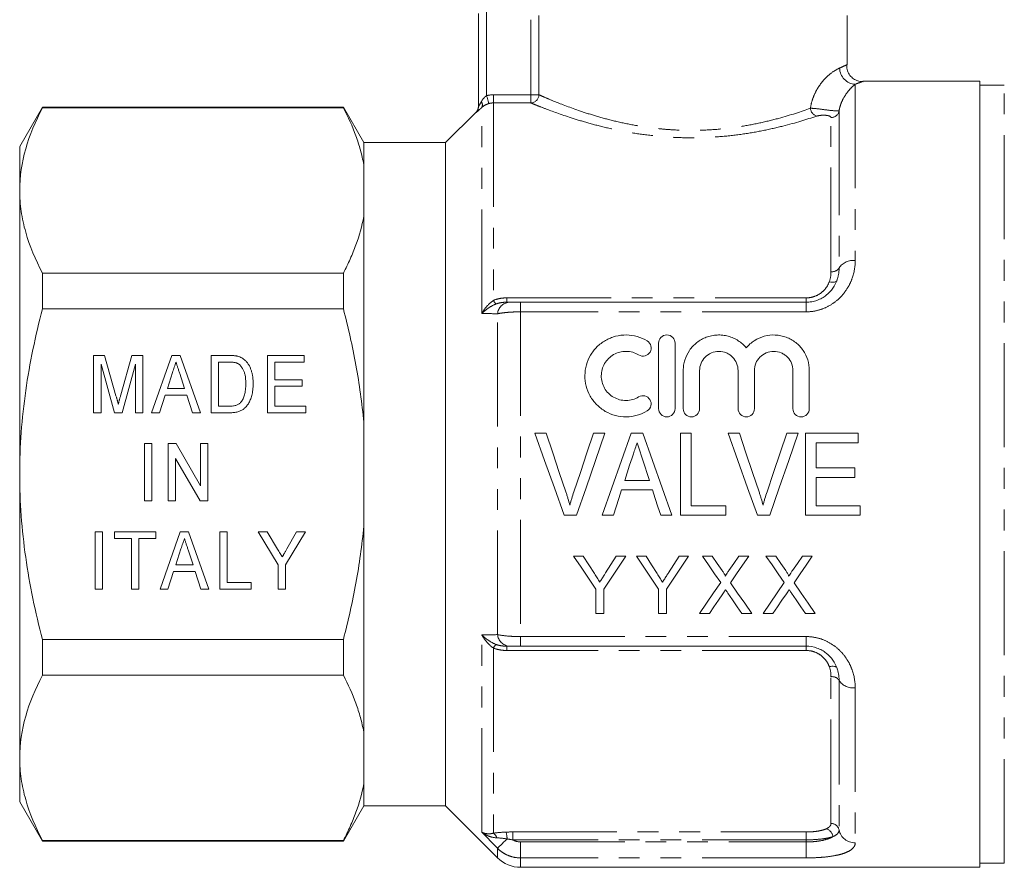
# Model space of a CAD drawing. Units: millimetres. Extents: x 132 to 274, y 87 to 260.
# Drawn here: x 132 to 193, y 179 to 231 of the extents above; entities that cross this region are included whole.
import ezdxf

# ---------------------------------------------------------------- set-up
doc = ezdxf.new("R2010")
doc.units = ezdxf.units.MM
doc.linetypes.add('PHANTOM', pattern=[12.7, 6.35, -1.27, 1.27, -1.27, 1.27, -1.27])

msp = doc.modelspace()

# ---------------------------------------------------------------- linework, layer by layer
at = {"color": 7, "linetype": 'Continuous', "lineweight": 15}
for p, q in [((160.456, 225.824), (160.456, 231.523)), ((182.956, 228.389), (182.956, 231.389)), ((191.056, 227.389), (183.956, 227.389)), ((191.056, 227.389), (191.056, 179.389)), ((192.556, 227.139), (191.056, 227.139)), ((133.841, 225.789), (132.456, 223.389)), ((152.215, 225.789), (133.841, 225.789)), ((133.841, 225.753), (133.841, 225.789)), ((152.215, 225.753), (133.841, 225.753)), ((153.456, 223.639), (152.215, 225.789)), ((152.215, 225.753), (152.215, 225.789)), ((160.309, 225.492), (158.456, 223.639)), ((158.456, 223.639), (153.456, 223.639)), ((153.456, 222.295), (153.456, 223.639)), ((158.456, 203.389), (158.456, 223.639)), ((132.456, 220.709), (132.456, 223.389)), ((153.456, 219.123), (153.456, 222.295)), ((132.456, 203.389), (132.456, 220.709)), ((153.456, 206.561), (153.456, 219.123)), ((133.841, 213.476), (133.841, 215.666)), ((133.841, 215.666), (152.215, 215.666)), ((152.215, 213.476), (152.215, 215.666)), ((152.215, 213.476), (133.841, 213.476)), ((163.034, 213.889), (180.456, 213.889)), ((171.458, 207.389), (171.458, 211.389)), ((172.458, 211.389), (172.458, 207.389)), ((136.97, 210.639), (137.641, 210.639)), ((136.97, 207.139), (136.97, 210.639)), ((137.641, 210.639), (138.334, 208.183)), ((138.625, 208.225), (139.306, 210.639)), ((139.306, 210.639), (139.976, 210.639)), ((139.976, 210.639), (139.976, 207.139)), ((140.509, 207.139), (141.745, 210.639)), ((141.745, 210.639), (142.248, 210.639)), ((142.248, 210.639), (143.483, 207.139)), ((144.149, 210.639), (145.215, 210.639)), ((144.149, 207.139), (144.149, 210.639)), ((147.582, 210.639), (149.826, 210.639)), ((147.582, 207.139), (147.582, 210.639)), ((149.826, 210.639), (149.826, 210.235)), ((138.24, 207.139), (137.419, 210.1)), ((137.419, 210.1), (137.419, 207.139)), ((139.528, 210.1), (138.705, 207.139)), ((139.528, 207.139), (139.528, 210.1)), ((144.598, 210.235), (144.598, 207.543)), ((145.224, 210.235), (144.598, 210.235)), ((148.031, 210.235), (148.031, 209.158)), ((149.826, 210.235), (148.031, 210.235)), ((141.785, 209.591), (141.469, 208.62)), ((142.522, 208.62), (142.226, 209.53)), ((148.031, 209.158), (149.691, 209.158)), ((149.691, 209.158), (149.691, 208.754)), ((172.958, 207.389), (172.958, 209.715)), ((173.958, 209.715), (173.958, 207.389)), ((176.305, 207.389), (176.305, 209.715)), ((177.305, 209.715), (177.305, 207.389)), ((179.653, 207.389), (179.653, 209.715)), ((180.653, 209.715), (180.653, 207.389)), ((141.469, 208.62), (142.522, 208.62)), ((148.031, 208.754), (148.031, 207.543)), ((149.691, 208.754), (148.031, 208.754)), ((141.337, 208.216), (140.986, 207.139)), ((142.654, 208.216), (141.337, 208.216)), ((143.005, 207.139), (142.654, 208.216)), ((144.598, 207.543), (145.233, 207.543)), ((148.031, 207.543), (149.915, 207.543)), ((149.915, 207.543), (149.915, 207.139)), ((137.419, 207.139), (136.97, 207.139)), ((138.705, 207.139), (138.24, 207.139)), ((139.976, 207.139), (139.528, 207.139)), ((140.986, 207.139), (140.509, 207.139)), ((143.483, 207.139), (143.005, 207.139)), ((145.266, 207.139), (144.149, 207.139)), ((149.915, 207.139), (147.582, 207.139)), ((153.456, 200.217), (153.456, 206.561)), ((164.594, 205.889), (163.896, 205.889)), ((168.177, 205.889), (167.479, 205.889)), ((170.5, 205.889), (169.781, 205.889)), ((173.44, 205.889), (172.799, 205.889)), ((172.799, 205.889), (172.799, 200.889)), ((173.44, 201.466), (173.44, 205.889)), ((176.389, 205.889), (175.691, 205.889)), ((179.972, 205.889), (179.274, 205.889)), ((183.633, 205.889), (180.428, 205.889)), ((180.428, 205.889), (180.428, 200.889)), ((183.633, 205.312), (183.633, 205.889)), ((140.066, 205.254), (140.515, 205.254)), ((140.066, 201.754), (140.066, 205.254)), ((140.515, 205.254), (140.515, 201.754)), ((141.524, 205.254), (141.998, 205.254)), ((141.524, 201.754), (141.524, 205.254)), ((141.998, 205.254), (143.499, 202.671)), ((143.499, 205.254), (143.948, 205.254)), ((143.499, 202.671), (143.499, 205.254)), ((143.948, 205.254), (143.948, 201.754)), ((181.069, 203.773), (181.069, 205.312)), ((181.069, 205.312), (183.633, 205.312)), ((143.474, 201.754), (141.973, 204.339)), ((141.973, 204.339), (141.973, 201.754)), ((183.44, 203.773), (181.069, 203.773)), ((183.44, 203.197), (183.44, 203.773)), ((132.456, 186.068), (132.456, 203.389)), ((158.456, 183.139), (158.456, 203.389)), ((181.069, 201.466), (181.069, 203.197)), ((181.069, 203.197), (183.44, 203.197)), ((170.891, 203.004), (169.387, 203.004)), ((169.199, 202.427), (171.08, 202.427)), ((140.515, 201.754), (140.066, 201.754)), ((141.973, 201.754), (141.524, 201.754)), ((143.948, 201.754), (143.474, 201.754)), ((175.556, 201.466), (173.44, 201.466)), ((175.556, 200.889), (175.556, 201.466)), ((183.761, 201.466), (181.069, 201.466)), ((183.761, 200.889), (183.761, 201.466)), ((165.69, 200.889), (166.45, 200.889)), ((168.015, 200.889), (168.697, 200.889)), ((171.581, 200.889), (172.265, 200.889)), ((172.799, 200.889), (175.556, 200.889)), ((177.485, 200.889), (178.245, 200.889)), ((180.428, 200.889), (183.761, 200.889)), ((153.456, 187.654), (153.456, 200.217)), ((137.06, 199.87), (137.508, 199.87)), ((137.06, 196.37), (137.06, 199.87)), ((137.508, 199.87), (137.508, 196.37)), ((138.249, 199.87), (140.762, 199.87)), ((138.249, 199.466), (138.249, 199.87)), ((140.762, 199.87), (140.762, 199.466)), ((141.025, 196.37), (142.261, 199.87)), ((142.261, 199.87), (142.764, 199.87)), ((142.764, 199.87), (143.999, 196.37)), ((144.665, 199.87), (145.114, 199.87)), ((144.665, 196.37), (144.665, 199.87)), ((145.114, 199.87), (145.114, 196.773)), ((147.021, 199.87), (147.561, 199.87)), ((148.233, 197.852), (147.021, 199.87)), ((147.561, 199.87), (148.193, 198.819)), ((149.893, 199.87), (148.681, 197.852)), ((148.77, 198.84), (149.353, 199.87)), ((149.353, 199.87), (149.893, 199.87)), ((139.281, 199.466), (138.249, 199.466)), ((139.281, 196.37), (139.281, 199.466)), ((140.762, 199.466), (139.73, 199.466)), ((139.73, 199.466), (139.73, 196.37)), ((142.301, 198.822), (141.985, 197.85)), ((143.038, 197.85), (142.742, 198.761)), ((166.853, 198.389), (166.269, 198.389)), ((169.455, 198.389), (168.871, 198.389)), ((170.686, 198.389), (170.102, 198.389)), ((172.703, 198.389), (172.051, 197.359)), ((173.287, 198.389), (172.703, 198.389)), ((174.724, 198.389), (174.129, 198.389)), ((176.956, 198.389), (176.353, 198.389)), ((178.601, 198.389), (178.006, 198.389)), ((180.833, 198.389), (180.23, 198.389)), ((141.985, 197.85), (143.038, 197.85)), ((148.233, 196.37), (148.233, 197.852)), ((148.681, 197.852), (148.681, 196.37)), ((141.853, 197.447), (141.502, 196.37)), ((143.17, 197.447), (141.853, 197.447)), ((143.521, 196.37), (143.17, 197.447)), ((145.114, 196.773), (146.595, 196.773)), ((146.595, 196.773), (146.595, 196.37)), ((137.508, 196.37), (137.06, 196.37)), ((139.73, 196.37), (139.281, 196.37)), ((141.502, 196.37), (141.025, 196.37)), ((143.999, 196.37), (143.521, 196.37)), ((146.595, 196.37), (144.665, 196.37)), ((148.681, 196.37), (148.233, 196.37)), ((167.616, 196.372), (167.616, 194.889)), ((168.109, 194.889), (168.109, 196.372)), ((171.448, 196.372), (171.448, 194.889)), ((171.941, 194.889), (171.941, 196.372)), ((167.616, 194.889), (168.109, 194.889)), ((171.448, 194.889), (171.941, 194.889)), ((173.95, 194.889), (174.552, 194.889)), ((176.54, 194.889), (177.136, 194.889)), ((177.827, 194.889), (178.429, 194.889)), ((180.417, 194.889), (181.013, 194.889)), ((133.841, 193.301), (152.215, 193.301)), ((133.841, 191.112), (133.841, 193.301)), ((152.215, 191.112), (152.215, 193.301)), ((180.456, 192.889), (163.034, 192.889)), ((152.215, 191.112), (133.841, 191.112)), ((153.456, 184.482), (153.456, 187.654)), ((132.456, 183.389), (132.456, 186.068)), ((153.456, 183.139), (153.456, 184.482)), ((132.456, 183.389), (133.841, 180.989)), ((152.215, 180.989), (153.456, 183.139)), ((153.456, 183.139), (158.456, 183.139)), ((158.456, 183.139), (161.62, 179.975)), ((133.841, 181.025), (152.215, 181.025)), ((133.841, 180.989), (133.841, 181.025)), ((133.841, 180.989), (152.215, 180.989)), ((152.215, 180.989), (152.215, 181.025)), ((163.034, 179.389), (191.056, 179.389)), ((191.056, 179.639), (192.556, 179.639))]:
    msp.add_line(p, q, dxfattribs=at)
at = {"color": 8, "linetype": 'PHANTOM', "lineweight": 0}
for p, q in [((160.956, 231.811), (160.956, 226.494)), ((164.148, 231.386), (164.148, 226.553)), ((163.658, 226.553), (163.658, 231.137)), ((183.456, 227.191), (183.456, 216.432)), ((192.556, 179.639), (192.556, 227.139)), ((161.37, 226.553), (161.37, 226.055)), ((161.37, 226.553), (163.658, 226.553)), ((161.37, 226.055), (161.37, 213.997)), ((163.658, 226.055), (161.37, 226.055)), ((163.658, 226.553), (164.148, 226.553)), ((163.658, 226.553), (163.658, 226.055)), ((160.309, 225.47), (160.309, 225.492)), ((160.663, 213.198), (160.663, 225.779)), ((182.47, 225.56), (182.47, 215.979)), ((181.977, 215.753), (181.977, 225.161)), ((162.199, 213.889), (162.199, 214.152)), ((162.199, 214.152), (180.456, 214.152)), ((180.456, 213.889), (180.456, 214.152)), ((163.034, 213.889), (163.034, 213.302)), ((180.456, 213.889), (180.456, 213.302)), ((161.62, 193.593), (161.62, 213.185)), ((163.034, 213.302), (163.034, 193.476)), ((180.456, 213.302), (163.034, 213.302)), ((160.663, 181.533), (160.663, 193.58)), ((163.034, 193.476), (180.456, 193.476)), ((163.034, 193.476), (163.034, 192.889)), ((180.456, 193.476), (180.456, 192.889)), ((161.37, 192.78), (161.37, 181.471)), ((162.199, 192.889), (162.199, 192.625)), ((180.456, 192.625), (162.199, 192.625)), ((180.456, 192.889), (180.456, 192.625)), ((181.977, 182.059), (181.977, 191.025)), ((182.47, 190.798), (182.47, 181.669)), ((183.456, 190.345), (183.456, 180.887)), ((162.552, 181.546), (180.456, 181.546)), ((162.552, 181.066), (162.552, 181.546)), ((180.456, 181.066), (180.456, 181.546)), ((180.456, 181.066), (162.552, 181.066)), ((163.034, 179.963), (163.034, 180.939)), ((163.034, 180.939), (180.456, 180.939)), ((180.456, 180.939), (180.456, 181.066)), ((180.456, 179.963), (180.456, 180.939)), ((161.62, 179.975), (161.62, 180.549)), ((163.034, 179.963), (163.034, 179.389)), ((180.456, 179.963), (163.034, 179.963))]:
    msp.add_line(p, q, dxfattribs=at)
at = {"color": 8, "linetype": 'PHANTOM', "lineweight": 0, "flags": 128}
for points in [[(160.956, 226.494), (160.981, 226.405), (161.006, 226.32), (161.029, 226.24), (161.05, 226.169), (161.067, 226.109), (161.08, 226.063), (161.089, 226.031), (161.094, 226.015)], [(182.345, 215.234), (182.324, 215.195), (182.289, 215.163), (182.241, 215.138), (182.182, 215.121), (182.113, 215.113), (182.037, 215.113), (181.957, 215.122), (181.873, 215.139)], [(182.345, 191.544), (182.324, 191.582), (182.289, 191.614), (182.241, 191.639), (182.182, 191.656), (182.113, 191.665), (182.037, 191.665), (181.957, 191.656), (181.873, 191.639)], [(161.62, 180.549), (161.646, 180.574), (161.688, 180.616), (161.745, 180.672), (161.817, 180.741), (161.901, 180.823), (161.995, 180.915), (162.097, 181.014), (162.204, 181.119)]]:
    msp.add_lwpolyline(points, dxfattribs=at)
at = {"color": 7, "linetype": 'Continuous', "lineweight": 15, "flags": 128}
for points in [[(163.896, 205.889), (164.494, 204.224), (165.093, 202.554), (165.69, 200.889)], [(165.794, 202.305), (165.394, 203.501), (164.993, 204.697), (164.594, 205.889)], [(167.479, 205.889), (167.079, 204.697), (166.677, 203.501), (166.276, 202.305)], [(166.45, 200.889), (167.025, 202.554), (167.602, 204.224), (168.177, 205.889)], [(169.781, 205.889), (169.192, 204.224), (168.603, 202.554), (168.015, 200.889)], [(172.265, 200.889), (171.677, 202.554), (171.088, 204.224), (170.5, 205.889)], [(175.691, 205.889), (176.289, 204.224), (176.887, 202.554), (177.485, 200.889)], [(177.589, 202.305), (177.189, 203.501), (176.788, 204.697), (176.389, 205.889)], [(179.274, 205.889), (178.874, 204.697), (178.472, 203.501), (178.071, 202.305)], [(178.245, 200.889), (178.82, 202.554), (179.397, 204.224), (179.972, 205.889)], [(169.387, 203.004), (169.538, 203.467), (169.688, 203.93), (169.839, 204.392)], [(170.468, 204.305), (170.609, 203.872), (170.75, 203.438), (170.891, 203.004)], [(168.697, 200.889), (168.864, 201.401), (169.031, 201.914), (169.199, 202.427)], [(171.08, 202.427), (171.247, 201.914), (171.414, 201.401), (171.581, 200.889)], [(166.269, 198.389), (166.721, 197.712), (167.17, 197.039), (167.616, 196.372)], [(167.532, 197.319), (167.194, 197.852), (166.853, 198.389)], [(168.109, 196.372), (168.554, 197.039), (169.003, 197.712), (169.455, 198.389)], [(168.871, 198.389), (168.544, 197.873), (168.219, 197.359)], [(170.102, 198.389), (170.554, 197.712), (171.002, 197.039), (171.448, 196.372)], [(171.364, 197.319), (171.026, 197.852), (170.686, 198.389)], [(171.941, 196.372), (172.387, 197.039), (172.835, 197.712), (173.287, 198.389)], [(174.129, 198.389), (174.503, 197.847), (174.874, 197.308), (175.243, 196.772)], [(175.334, 197.503), (175.03, 197.945), (174.724, 198.389)], [(176.353, 198.389), (176.048, 197.944), (175.745, 197.502)], [(175.842, 196.766), (176.211, 197.304), (176.583, 197.845), (176.956, 198.389)], [(178.006, 198.389), (178.38, 197.847), (178.751, 197.308), (179.12, 196.772)], [(179.211, 197.503), (178.907, 197.945), (178.601, 198.389)], [(180.23, 198.389), (179.925, 197.944), (179.621, 197.502)], [(179.719, 196.766), (180.088, 197.304), (180.46, 197.845), (180.833, 198.389)], [(175.243, 196.772), (174.808, 196.139), (174.377, 195.511), (173.95, 194.889)], [(177.136, 194.889), (176.708, 195.509), (176.277, 196.135), (175.842, 196.766)], [(179.12, 196.772), (178.685, 196.139), (178.254, 195.511), (177.827, 194.889)], [(181.013, 194.889), (180.585, 195.509), (180.154, 196.135), (179.719, 196.766)], [(174.552, 194.889), (174.826, 195.288), (175.102, 195.689), (175.38, 196.093)], [(175.688, 196.126), (175.974, 195.711), (176.258, 195.298), (176.54, 194.889)], [(178.429, 194.889), (178.703, 195.288), (178.979, 195.689), (179.257, 196.093)], [(179.565, 196.126), (179.851, 195.711), (180.135, 195.298), (180.417, 194.889)]]:
    msp.add_lwpolyline(points, dxfattribs=at)
at = {"color": 8, "linetype": 'PHANTOM', "lineweight": 0}
for centre, radius, start, end in [((183.523, 228.209), 1.02, 181.44071, 266.2382), ((160.369, 225.931), 0.331, 332.65199, 37.18377), ((163.644, 226.559), 0.504, 271.62873, 359.32802), ((159.957, 225.824), 0.499, 314.96452, 359.99516), ((181.279, 225.78), 0.561, 185.31872, 251.7122), ((181.985, 225.655), 0.494, 269.04955, 348.88388), ((183.319, 215.432), 1.01, 82.18658, 147.15425), ((182.046, 216.253), 0.505, 262.18674, 327.15405), ((161.985, 214.303), 0.687, 206.41395, 229.15335), ((162.421, 213.087), 0.807, 96.69056, 173.0707), ((162.421, 193.69), 0.807, 186.9293, 263.30944), ((161.985, 192.475), 0.687, 130.84665, 153.58605), ((182.046, 190.524), 0.505, 32.84595, 97.81326), ((183.319, 191.346), 1.01, 212.84575, 277.81342), ((160.675, 181.111), 1.529, 0.32303, 16.29027), ((181.531, 181.193), 0.566, 6.98996, 74.39661), ((181.989, 181.568), 0.492, 11.84076, 91.37375), ((183.432, 181.87), 0.983, 191.84072, 271.37388), ((161.122, 181.074), 0.468, 14.2267, 57.94849)]:
    msp.add_arc(centre, radius, start, end, dxfattribs=at)
at = {"color": 7, "linetype": 'Continuous', "lineweight": 15}
for centre, radius, start, end in [((159.956, 225.846), 0.5, 315, 0), ((163.034, 181.389), 2, 225, 270)]:
    msp.add_arc(centre, radius, start, end, dxfattribs=at)
at = {"color": 8, "linetype": 'PHANTOM', "lineweight": 0}
for points, knots in [([(182.503, 228.183), (182.628, 228.239), (182.882, 228.353), (182.97, 228.396), (182.956, 228.389), (182.956, 228.389)], [0, 0, 0, 0, 0.492683, 0.999526, 1, 1, 1, 1]), ([(182.503, 228.183), (182.384, 228.13), (182.244, 228.055), (181.926, 227.834), (181.753, 227.691), (181.487, 227.401), (181.397, 227.291), (181.223, 227.048), (181.139, 226.914), (180.984, 226.617), (180.912, 226.454), (180.795, 226.108), (180.748, 225.92), (180.721, 225.728)], [0, 0, 0, 0, 0.25, 0.25, 0.5, 0.5, 0.625, 0.625, 0.75, 0.75, 0.875, 0.875, 1, 1, 1, 1]), ([(182.47, 225.56), (182.48, 225.636), (182.495, 225.709), (182.53, 225.843), (182.549, 225.906), (182.612, 226.083), (182.659, 226.187), (182.803, 226.467), (182.904, 226.612), (183.089, 226.849), (183.176, 226.941), (183.331, 227.09), (183.398, 227.147), (183.456, 227.191)], [0, 0, 0, 0, 0.0625, 0.0625, 0.125, 0.125, 0.25, 0.25, 0.5, 0.5, 0.75, 0.75, 1, 1, 1, 1]), ([(183.956, 227.389), (183.956, 227.389), (183.972, 227.395), (183.876, 227.356), (183.597, 227.247), (183.456, 227.191)], [0, 0, 0, 0, 0.000474, 0.492762, 1, 1, 1, 1]), ([(160.456, 225.824), (160.456, 225.819), (160.463, 225.829), (160.486, 225.866), (160.501, 225.892), (160.552, 225.982), (160.592, 226.055), (160.633, 226.131)], [0, 0, 0, 0, 0.25, 0.25, 0.5, 0.5, 1, 1, 1, 1]), ([(160.633, 226.131), (160.67, 226.201), (160.713, 226.268), (160.82, 226.394), (160.881, 226.451), (160.956, 226.494)], [0, 0, 0, 0, 0.5, 0.5, 1, 1, 1, 1]), ([(161.094, 226.015), (161.004, 225.989), (160.919, 225.953), (160.774, 225.87), (160.714, 225.825), (160.663, 225.779)], [0, 0, 0, 0, 0.5, 0.5, 1, 1, 1, 1]), ([(181.103, 225.248), (180.498, 225.045), (179.813, 224.836), (178.66, 224.546), (178.253, 224.453), (177.42, 224.286), (176.991, 224.212), (176.108, 224.086), (175.653, 224.034), (174.723, 223.959), (174.257, 223.937), (173.323, 223.922), (172.855, 223.93), (172.152, 223.965), (171.917, 223.981), (171.454, 224.019), (171.225, 224.042), (170.546, 224.119), (170.105, 224.183), (169.242, 224.333), (168.819, 224.419), (168.019, 224.601), (167.637, 224.699), (166.91, 224.9), (166.563, 225.004), (165.597, 225.311), (165.053, 225.508), (164.39, 225.76), (164.199, 225.835), (163.881, 225.963), (163.753, 226.015), (163.658, 226.055)], [0, 0, 0, 0, 0.125, 0.125, 0.1875, 0.1875, 0.25, 0.25, 0.3125, 0.3125, 0.375, 0.375, 0.4375, 0.4375, 0.46875, 0.46875, 0.5, 0.5, 0.5625, 0.5625, 0.625, 0.625, 0.6875, 0.6875, 0.75, 0.75, 0.875, 0.875, 0.9375, 0.9375, 1, 1, 1, 1]), ([(164.148, 226.553), (164.237, 226.513), (164.357, 226.46), (164.654, 226.332), (164.833, 226.256), (165.453, 226.002), (165.964, 225.803), (166.871, 225.491), (167.199, 225.385), (167.885, 225.179), (168.246, 225.079), (169.005, 224.891), (169.406, 224.803), (170.228, 224.647), (170.649, 224.581), (171.297, 224.5), (171.516, 224.476), (171.959, 224.436), (172.184, 224.42), (172.858, 224.383), (173.306, 224.374), (174.201, 224.388), (174.648, 224.411), (175.539, 224.487), (175.975, 224.541), (176.818, 224.67), (177.227, 224.747), (178.021, 224.918), (178.408, 225.013), (179.501, 225.309), (180.15, 225.522), (180.721, 225.728)], [0, 0, 0, 0, 0.0625, 0.0625, 0.125, 0.125, 0.25, 0.25, 0.3125, 0.3125, 0.375, 0.375, 0.4375, 0.4375, 0.5, 0.5, 0.53125, 0.53125, 0.5625, 0.5625, 0.625, 0.625, 0.6875, 0.6875, 0.75, 0.75, 0.8125, 0.8125, 0.875, 0.875, 1, 1, 1, 1]), ([(160.663, 225.779), (160.614, 225.733), (160.569, 225.691), (160.485, 225.614), (160.446, 225.58), (160.349, 225.495), (160.309, 225.463), (160.309, 225.47)], [0, 0, 0, 0, 0.25, 0.25, 0.5, 0.5, 1, 1, 1, 1]), ([(180.721, 225.728), (180.85, 225.728), (181.024, 225.714), (181.406, 225.668), (181.614, 225.638), (181.989, 225.592), (182.157, 225.576), (182.333, 225.566), (182.381, 225.565), (182.446, 225.562), (182.465, 225.561), (182.47, 225.56)], [0, 0, 0, 0, 0.25, 0.25, 0.5, 0.5, 0.75, 0.75, 0.875, 0.875, 1, 1, 1, 1]), ([(181.977, 225.161), (181.977, 225.191), (181.951, 225.221), (181.845, 225.27), (181.76, 225.289), (181.564, 225.307), (181.454, 225.306), (181.257, 225.287), (181.17, 225.27), (181.103, 225.248)], [0, 0, 0, 0, 0.25, 0.25, 0.5, 0.5, 0.75, 0.75, 1, 1, 1, 1]), ([(183.456, 216.432), (183.456, 216.067), (183.396, 215.705), (183.207, 215.169), (183.126, 214.991), (182.931, 214.652), (182.817, 214.49), (182.553, 214.184), (182.403, 214.041), (182.077, 213.79), (181.899, 213.679), (181.512, 213.494), (181.311, 213.424), (180.894, 213.327), (180.675, 213.302), (180.456, 213.302)], [0, 0, 0, 0, 0.25, 0.25, 0.375, 0.375, 0.5, 0.5, 0.625, 0.625, 0.75, 0.75, 0.875, 0.875, 1, 1, 1, 1]), ([(180.456, 214.152), (180.62, 214.152), (180.779, 214.178), (181.085, 214.279), (181.226, 214.351), (181.476, 214.534), (181.584, 214.641), (181.759, 214.878), (181.826, 215.005), (181.873, 215.139)], [0, 0, 0, 0, 0.25, 0.25, 0.5, 0.5, 0.75, 0.75, 1, 1, 1, 1]), ([(161.37, 213.997), (161.224, 213.9), (161.092, 213.779), (160.914, 213.574), (160.858, 213.502), (160.755, 213.354), (160.706, 213.276), (160.663, 213.198)], [0, 0, 0, 0, 0.5, 0.5, 0.75, 0.75, 1, 1, 1, 1]), ([(161.37, 213.997), (161.499, 214.054), (161.636, 214.093), (161.915, 214.142), (162.056, 214.152), (162.199, 214.152)], [0, 0, 0, 0, 0.5, 0.5, 1, 1, 1, 1]), ([(161.536, 213.783), (161.365, 213.717), (161.207, 213.63), (160.986, 213.479), (160.917, 213.426), (160.784, 213.315), (160.721, 213.257), (160.663, 213.198)], [0, 0, 0, 0, 0.5, 0.5, 0.75, 0.75, 1, 1, 1, 1]), ([(162.199, 213.889), (162.088, 213.889), (161.976, 213.882), (161.754, 213.85), (161.642, 213.824), (161.536, 213.783)], [0, 0, 0, 0, 0.5, 0.5, 1, 1, 1, 1]), ([(163.034, 213.302), (162.902, 213.302), (162.769, 213.299), (162.511, 213.289), (162.387, 213.281), (162.145, 213.261), (162.028, 213.249), (161.813, 213.22), (161.713, 213.203), (161.62, 213.185)], [0, 0, 0, 0, 0.25, 0.25, 0.5, 0.5, 0.75, 0.75, 1, 1, 1, 1]), ([(161.536, 192.994), (161.365, 193.06), (161.207, 193.148), (160.986, 193.299), (160.917, 193.351), (160.784, 193.462), (160.721, 193.521), (160.663, 193.58)], [0, 0, 0, 0, 0.5, 0.5, 0.75, 0.75, 1, 1, 1, 1]), ([(161.37, 192.78), (161.224, 192.877), (161.092, 192.999), (160.914, 193.204), (160.858, 193.276), (160.755, 193.424), (160.706, 193.502), (160.663, 193.58)], [0, 0, 0, 0, 0.5, 0.5, 0.75, 0.75, 1, 1, 1, 1]), ([(161.62, 193.593), (161.805, 193.556), (162.025, 193.526), (162.388, 193.496), (162.515, 193.488), (162.771, 193.478), (162.902, 193.476), (163.034, 193.476)], [0, 0, 0, 0, 0.5, 0.5, 0.75, 0.75, 1, 1, 1, 1]), ([(161.536, 192.994), (161.643, 192.953), (161.752, 192.928), (161.975, 192.896), (162.087, 192.889), (162.199, 192.889)], [0, 0, 0, 0, 0.5, 0.5, 1, 1, 1, 1]), ([(180.456, 193.476), (180.674, 193.476), (180.888, 193.451), (181.305, 193.356), (181.511, 193.284), (181.892, 193.102), (182.071, 192.992), (182.401, 192.738), (182.549, 192.597), (182.813, 192.293), (182.929, 192.129), (183.124, 191.79), (183.204, 191.616), (183.396, 191.076), (183.456, 190.71), (183.456, 190.345)], [0, 0, 0, 0, 0.125, 0.125, 0.25, 0.25, 0.375, 0.375, 0.5, 0.5, 0.625, 0.625, 0.75, 0.75, 1, 1, 1, 1]), ([(162.199, 192.625), (162.056, 192.625), (161.912, 192.636), (161.634, 192.686), (161.499, 192.724), (161.37, 192.78)], [0, 0, 0, 0, 0.5, 0.5, 1, 1, 1, 1]), ([(181.873, 191.639), (181.826, 191.772), (181.759, 191.9), (181.583, 192.137), (181.476, 192.244), (181.226, 192.426), (181.085, 192.499), (180.779, 192.6), (180.62, 192.625), (180.456, 192.625)], [0, 0, 0, 0, 0.25, 0.25, 0.5, 0.5, 0.75, 0.75, 1, 1, 1, 1]), ([(161.37, 181.471), (161.22, 181.435), (161.089, 181.428), (160.852, 181.453), (160.749, 181.485), (160.663, 181.533)], [0, 0, 0, 0, 0.5, 0.5, 1, 1, 1, 1]), ([(161.575, 181.189), (161.395, 181.196), (161.231, 181.235), (160.924, 181.356), (160.785, 181.437), (160.663, 181.533)], [0, 0, 0, 0, 0.5, 0.5, 1, 1, 1, 1]), ([(180.456, 181.546), (180.578, 181.546), (180.697, 181.55), (180.93, 181.567), (181.045, 181.579), (181.256, 181.611), (181.357, 181.632), (181.536, 181.68), (181.615, 181.707), (181.683, 181.738)], [0, 0, 0, 0, 0.25, 0.25, 0.5, 0.5, 0.75, 0.75, 1, 1, 1, 1]), ([(181.683, 181.738), (181.782, 181.782), (181.856, 181.832), (181.953, 181.941), (181.977, 181.999), (181.977, 182.059)], [0, 0, 0, 0, 0.5, 0.5, 1, 1, 1, 1]), ([(182.47, 181.669), (182.47, 181.59), (182.439, 181.516), (182.314, 181.379), (182.219, 181.316), (182.093, 181.262)], [0, 0, 0, 0, 0.5, 0.5, 1, 1, 1, 1]), ([(180.456, 180.939), (180.62, 180.939), (180.784, 180.946), (181.099, 180.972), (181.249, 180.992), (181.533, 181.046), (181.665, 181.08), (181.899, 181.161), (182.005, 181.208), (182.093, 181.262)], [0, 0, 0, 0, 0.25, 0.25, 0.5, 0.5, 0.75, 0.75, 1, 1, 1, 1]), ([(182.093, 181.262), (182.001, 181.23), (181.896, 181.202), (181.657, 181.154), (181.523, 181.133), (181.241, 181.1), (181.089, 181.087), (180.777, 181.07), (180.618, 181.066), (180.456, 181.066)], [0, 0, 0, 0, 0.25, 0.25, 0.5, 0.5, 0.75, 0.75, 1, 1, 1, 1]), ([(163.034, 179.963), (162.902, 179.963), (162.77, 179.976), (162.513, 180.027), (162.389, 180.065), (162.147, 180.166), (162.03, 180.229), (161.814, 180.373), (161.713, 180.456), (161.62, 180.549)], [0, 0, 0, 0, 0.25, 0.25, 0.5, 0.5, 0.75, 0.75, 1, 1, 1, 1]), ([(183.456, 180.887), (183.456, 180.815), (183.439, 180.747), (183.37, 180.616), (183.318, 180.554), (183.179, 180.437), (183.093, 180.384), (182.887, 180.286), (182.765, 180.241), (182.494, 180.161), (182.344, 180.127), (182.017, 180.067), (181.838, 180.042), (181.467, 180.002), (181.273, 179.988), (180.87, 179.968), (180.663, 179.963), (180.456, 179.963)], [0, 0, 0, 0, 0.125, 0.125, 0.25, 0.25, 0.375, 0.375, 0.5, 0.5, 0.625, 0.625, 0.75, 0.75, 0.875, 0.875, 1, 1, 1, 1])]:
    msp.add_open_spline(points, degree=3, knots=knots, dxfattribs=at)
at = {"color": 7, "linetype": 'Continuous', "lineweight": 15}
for points, knots in [([(183.947, 227.352), (183.881, 227.354), (183.724, 227.357), (183.472, 227.444), (183.225, 227.615), (183.035, 227.865), (182.93, 228.138), (182.936, 228.317), (182.938, 228.388)], [0, 0, 0, 0, 0.1260587, 0.3019777, 0.4786759, 0.6719883, 0.8712855, 1, 1, 1, 1]), ([(133.841, 225.753), (133.41, 224.924), (133.061, 224.089), (132.584, 222.409), (132.456, 221.563), (132.456, 220.709)], [0, 0, 0, 0, 0.5, 0.5, 1, 1, 1, 1]), ([(153.456, 222.295), (153.403, 222.588), (153.335, 222.882), (153.174, 223.466), (153.08, 223.756), (152.765, 224.62), (152.508, 225.189), (152.215, 225.753)], [0, 0, 0, 0, 0.25, 0.25, 0.5, 0.5, 1, 1, 1, 1]), ([(132.456, 220.709), (132.456, 220.286), (132.487, 219.859), (132.612, 219.008), (132.704, 218.585), (133.063, 217.323), (133.412, 216.491), (133.841, 215.666)], [0, 0, 0, 0, 0.25, 0.25, 0.5, 0.5, 1, 1, 1, 1]), ([(152.215, 215.666), (152.363, 215.951), (152.502, 216.238), (152.758, 216.813), (152.875, 217.101), (153.19, 217.965), (153.351, 218.543), (153.456, 219.123)], [0, 0, 0, 0, 0.25, 0.25, 0.5, 0.5, 1, 1, 1, 1]), ([(180.456, 213.889), (180.571, 213.889), (180.687, 213.899), (180.91, 213.938), (181.018, 213.966), (181.227, 214.04), (181.329, 214.086), (181.518, 214.191), (181.605, 214.249), (181.849, 214.439), (181.988, 214.589), (182.205, 214.901), (182.288, 215.068), (182.345, 215.234)], [0, 0, 0, 0, 0.125, 0.125, 0.25, 0.25, 0.375, 0.375, 0.5, 0.5, 0.75, 0.75, 1, 1, 1, 1]), ([(132.456, 203.389), (132.456, 204.237), (132.487, 205.087), (132.612, 206.792), (132.705, 207.647), (133.067, 210.181), (133.416, 211.84), (133.841, 213.476)], [0, 0, 0, 0, 0.25, 0.25, 0.5, 0.5, 1, 1, 1, 1]), ([(153.456, 206.561), (153.403, 207.142), (153.337, 207.723), (153.176, 208.886), (153.083, 209.469), (152.766, 211.205), (152.508, 212.347), (152.215, 213.476)], [0, 0, 0, 0, 0.25, 0.25, 0.5, 0.5, 1, 1, 1, 1]), ([(162.327, 213.889), (162.418, 213.889), (162.526, 213.889), (162.767, 213.889), (162.9, 213.889), (163.034, 213.889)], [0, 0, 0, 0, 0.5, 0.5, 1, 1, 1, 1]), ([(170.758, 207.254), (170.566, 207.137), (170.362, 207.048), (169.932, 206.924), (169.707, 206.892), (169.262, 206.886), (169.035, 206.914), (168.604, 207.028), (168.395, 207.114), (168.009, 207.338), (167.833, 207.474), (167.519, 207.793), (167.386, 207.969), (167.17, 208.353), (167.087, 208.56), (166.98, 208.982), (166.954, 209.202), (166.958, 209.633), (166.989, 209.849), (167.105, 210.265), (167.188, 210.463), (167.406, 210.837), (167.54, 211.009), (167.847, 211.314), (168.024, 211.45), (168.309, 211.613), (168.408, 211.661), (168.613, 211.745), (168.72, 211.781), (169.044, 211.865), (169.265, 211.892), (169.715, 211.886), (169.937, 211.852), (170.365, 211.728), (170.57, 211.637), (170.758, 211.523)], [0, 0, 0, 0, 0.0625, 0.0625, 0.125, 0.125, 0.1875, 0.1875, 0.25, 0.25, 0.3125, 0.3125, 0.375, 0.375, 0.4375, 0.4375, 0.5, 0.5, 0.5625, 0.5625, 0.625, 0.625, 0.6875, 0.6875, 0.75, 0.75, 0.78125, 0.78125, 0.8125, 0.8125, 0.875, 0.875, 0.9375, 0.9375, 1, 1, 1, 1]), ([(171.458, 211.389), (171.458, 211.516), (171.508, 211.643), (171.689, 211.83), (171.821, 211.889), (172.092, 211.889), (172.225, 211.831), (172.407, 211.644), (172.458, 211.517), (172.458, 211.389)], [0, 0, 0, 0, 0.25, 0.25, 0.5, 0.5, 0.75, 0.75, 1, 1, 1, 1]), ([(172.958, 209.715), (172.958, 209.824), (172.966, 209.932), (172.998, 210.148), (173.023, 210.255), (173.12, 210.567), (173.215, 210.764), (173.463, 211.126), (173.612, 211.285), (173.962, 211.561), (174.156, 211.671), (174.472, 211.789), (174.582, 211.821), (174.802, 211.867), (174.914, 211.881), (175.14, 211.892), (175.255, 211.888), (175.48, 211.864), (175.591, 211.843), (175.808, 211.784), (175.916, 211.745), (176.121, 211.654), (176.219, 211.601), (176.405, 211.48), (176.495, 211.412), (176.66, 211.265), (176.736, 211.186), (176.805, 211.102)], [0, 0, 0, 0, 0.0625, 0.0625, 0.125, 0.125, 0.25, 0.25, 0.375, 0.375, 0.5, 0.5, 0.5625, 0.5625, 0.625, 0.625, 0.6875, 0.6875, 0.75, 0.75, 0.8125, 0.8125, 0.875, 0.875, 0.9375, 0.9375, 1, 1, 1, 1]), ([(176.805, 211.102), (176.875, 211.186), (176.951, 211.265), (177.115, 211.411), (177.204, 211.479), (177.484, 211.66), (177.689, 211.753), (178.126, 211.872), (178.35, 211.897), (178.807, 211.876), (179.027, 211.831), (179.452, 211.672), (179.645, 211.563), (179.997, 211.288), (180.146, 211.128), (180.395, 210.766), (180.49, 210.569), (180.62, 210.154), (180.653, 209.935), (180.653, 209.715)], [0, 0, 0, 0, 0.0625, 0.0625, 0.125, 0.125, 0.25, 0.25, 0.375, 0.375, 0.5, 0.5, 0.625, 0.625, 0.75, 0.75, 0.875, 0.875, 1, 1, 1, 1]), ([(170.758, 211.523), (170.87, 211.455), (170.951, 211.342), (171.013, 211.093), (170.995, 210.958), (170.866, 210.735), (170.754, 210.647), (170.495, 210.579), (170.35, 210.6), (170.237, 210.669)], [0, 0, 0, 0, 0.25, 0.25, 0.5, 0.5, 0.75, 0.75, 1, 1, 1, 1]), ([(145.215, 210.639), (145.244, 210.639), (145.301, 210.638), (145.383, 210.637), (145.46, 210.632), (145.532, 210.627), (145.598, 210.62), (145.659, 210.612), (145.714, 210.601), (145.749, 210.592), (145.766, 210.588)], [0, 0, 0, 0, 0.15798, 0.305893, 0.445118, 0.574421, 0.693889, 0.80488, 0.906504, 1, 1, 1, 1]), ([(145.766, 210.588), (145.809, 210.576), (145.894, 210.551), (146.013, 210.494), (146.123, 210.424), (146.188, 210.367), (146.22, 210.338)], [0, 0, 0, 0, 0.257436, 0.505998, 0.752968, 1, 1, 1, 1]), ([(170.237, 210.669), (170.123, 210.739), (170.001, 210.793), (169.745, 210.867), (169.61, 210.887), (169.343, 210.891), (169.207, 210.874), (168.949, 210.807), (168.824, 210.756), (168.479, 210.557), (168.288, 210.366), (168.093, 210.028), (168.042, 209.907), (167.975, 209.658), (167.957, 209.527), (167.954, 209.138), (168.021, 208.877), (168.216, 208.534), (168.297, 208.427), (168.483, 208.239), (168.591, 208.156), (168.821, 208.023), (168.946, 207.972), (169.206, 207.904), (169.338, 207.887), (169.608, 207.891), (169.742, 207.91), (169.999, 207.984), (170.123, 208.039), (170.237, 208.108)], [0, 0, 0, 0, 0.0625, 0.0625, 0.125, 0.125, 0.1875, 0.1875, 0.25, 0.25, 0.375, 0.375, 0.4375, 0.4375, 0.5, 0.5, 0.625, 0.625, 0.6875, 0.6875, 0.75, 0.75, 0.8125, 0.8125, 0.875, 0.875, 0.9375, 0.9375, 1, 1, 1, 1]), ([(176.305, 209.715), (176.305, 209.868), (176.276, 210.017), (176.161, 210.298), (176.077, 210.428), (175.916, 210.591), (175.858, 210.641), (175.73, 210.728), (175.661, 210.766), (175.447, 210.856), (175.289, 210.889), (174.976, 210.889), (174.819, 210.857), (174.532, 210.736), (174.402, 210.648), (174.185, 210.427), (174.101, 210.298), (173.987, 210.017), (173.958, 209.866), (173.958, 209.715)], [0, 0, 0, 0, 0.125, 0.125, 0.25, 0.25, 0.3125, 0.3125, 0.375, 0.375, 0.5, 0.5, 0.625, 0.625, 0.75, 0.75, 0.875, 0.875, 1, 1, 1, 1]), ([(179.653, 209.715), (179.653, 209.868), (179.624, 210.017), (179.509, 210.298), (179.425, 210.428), (179.264, 210.591), (179.205, 210.641), (179.078, 210.728), (179.009, 210.766), (178.795, 210.856), (178.637, 210.889), (178.324, 210.889), (178.167, 210.857), (177.88, 210.736), (177.75, 210.648), (177.533, 210.427), (177.449, 210.298), (177.335, 210.017), (177.305, 209.866), (177.305, 209.715)], [0, 0, 0, 0, 0.125, 0.125, 0.25, 0.25, 0.3125, 0.3125, 0.375, 0.375, 0.5, 0.5, 0.625, 0.625, 0.75, 0.75, 0.875, 0.875, 1, 1, 1, 1]), ([(141.996, 210.235), (141.961, 210.129), (141.891, 209.914), (141.821, 209.7), (141.785, 209.591)], [0, 0, 0, 0, 0.4944357, 1, 1, 1, 1]), ([(142.226, 209.53), (142.214, 209.566), (142.191, 209.636), (142.158, 209.738), (142.127, 209.833), (142.097, 209.924), (142.069, 210.009), (142.043, 210.089), (142.018, 210.164), (142.003, 210.212), (141.996, 210.235)], [0, 0, 0, 0, 0.152258, 0.296442, 0.432844, 0.561173, 0.682619, 0.795992, 0.901583, 1, 1, 1, 1]), ([(145.733, 210.163), (145.718, 210.169), (145.689, 210.181), (145.64, 210.195), (145.585, 210.208), (145.524, 210.217), (145.458, 210.226), (145.385, 210.231), (145.306, 210.234), (145.252, 210.235), (145.224, 210.235)], [0, 0, 0, 0, 0.088823, 0.186552, 0.295021, 0.413085, 0.544178, 0.684164, 0.836022, 1, 1, 1, 1]), ([(146.258, 208.915), (146.258, 208.96), (146.258, 209.047), (146.249, 209.173), (146.238, 209.292), (146.221, 209.402), (146.199, 209.504), (146.174, 209.599), (146.142, 209.685), (146.106, 209.764), (146.067, 209.835), (146.026, 209.901), (145.982, 209.96), (145.936, 210.013), (145.889, 210.06), (145.84, 210.101), (145.788, 210.136), (145.751, 210.154), (145.733, 210.163)], [0, 0, 0, 0, 0.09394, 0.182624, 0.266153, 0.344259, 0.417177, 0.486015, 0.550424, 0.610497, 0.66772, 0.721882, 0.773225, 0.822032, 0.868978, 0.913683, 0.957329, 1, 1, 1, 1]), ([(146.22, 210.338), (146.24, 210.318), (146.281, 210.279), (146.336, 210.213), (146.387, 210.144), (146.435, 210.071), (146.479, 209.995), (146.519, 209.914), (146.555, 209.828), (146.598, 209.708), (146.643, 209.549), (146.68, 209.347), (146.703, 209.132), (146.706, 208.984), (146.707, 208.908)], [0, 0, 0, 0, 0.054603, 0.109706, 0.164888, 0.220622, 0.277865, 0.335825, 0.395121, 0.456116, 0.582345, 0.71422, 0.853155, 1, 1, 1, 1]), ([(146.707, 208.908), (146.706, 208.843), (146.705, 208.718), (146.689, 208.535), (146.664, 208.363), (146.627, 208.204), (146.583, 208.057), (146.533, 207.922), (146.479, 207.8), (146.416, 207.693), (146.35, 207.597), (146.281, 207.512), (146.209, 207.437), (146.134, 207.372), (146.051, 207.318), (145.963, 207.27), (145.866, 207.23), (145.761, 207.196), (145.649, 207.171), (145.528, 207.152), (145.4, 207.141), (145.311, 207.139), (145.266, 207.139)], [0, 0, 0, 0, 0.07426, 0.144443, 0.210823, 0.273723, 0.332694, 0.387503, 0.438657, 0.486131, 0.530599, 0.57248, 0.611854, 0.649635, 0.68686, 0.725371, 0.765283, 0.807388, 0.851559, 0.898123, 0.947533, 1, 1, 1, 1]), ([(145.962, 207.79), (145.985, 207.82), (146.032, 207.881), (146.09, 207.987), (146.14, 208.106), (146.183, 208.24), (146.217, 208.388), (146.241, 208.55), (146.256, 208.728), (146.258, 208.851), (146.258, 208.915)], [0, 0, 0, 0, 0.094381, 0.195522, 0.304144, 0.421578, 0.549664, 0.687814, 0.837929, 1, 1, 1, 1]), ([(138.334, 208.183), (138.341, 208.155), (138.356, 208.101), (138.377, 208.023), (138.398, 207.951), (138.416, 207.884), (138.432, 207.823), (138.448, 207.767), (138.461, 207.716), (138.469, 207.684), (138.473, 207.669)], [0, 0, 0, 0, 0.162585, 0.313967, 0.454847, 0.58452, 0.704271, 0.813506, 0.911544, 1, 1, 1, 1]), ([(138.473, 207.669), (138.477, 207.685), (138.486, 207.721), (138.501, 207.776), (138.518, 207.838), (138.536, 207.904), (138.556, 207.976), (138.577, 208.054), (138.6, 208.138), (138.616, 208.195), (138.625, 208.225)], [0, 0, 0, 0, 0.089116, 0.189748, 0.299552, 0.419386, 0.549251, 0.689147, 0.839395, 1, 1, 1, 1]), ([(170.237, 208.108), (170.349, 208.176), (170.49, 208.198), (170.745, 208.135), (170.858, 208.052), (170.993, 207.827), (171.014, 207.689), (170.952, 207.437), (170.871, 207.324), (170.758, 207.254)], [0, 0, 0, 0, 0.25, 0.25, 0.5, 0.5, 0.75, 0.75, 1, 1, 1, 1]), ([(145.233, 207.543), (145.28, 207.543), (145.368, 207.545), (145.492, 207.556), (145.6, 207.576), (145.693, 207.604), (145.774, 207.641), (145.846, 207.683), (145.909, 207.733), (145.944, 207.771), (145.962, 207.79)], [0, 0, 0, 0, 0.175535, 0.331434, 0.468733, 0.589498, 0.698806, 0.803593, 0.902735, 1, 1, 1, 1]), ([(172.458, 207.389), (172.458, 207.258), (172.404, 207.129), (172.22, 206.944), (172.089, 206.889), (171.827, 206.889), (171.696, 206.943), (171.51, 207.13), (171.458, 207.259), (171.458, 207.389)], [0, 0, 0, 0, 0.25, 0.25, 0.5, 0.5, 0.75, 0.75, 1, 1, 1, 1]), ([(173.958, 207.389), (173.958, 207.258), (173.904, 207.129), (173.72, 206.944), (173.589, 206.889), (173.327, 206.889), (173.196, 206.943), (173.01, 207.13), (172.958, 207.259), (172.958, 207.389)], [0, 0, 0, 0, 0.25, 0.25, 0.5, 0.5, 0.75, 0.75, 1, 1, 1, 1]), ([(177.305, 207.389), (177.305, 207.258), (177.252, 207.129), (177.068, 206.944), (176.937, 206.889), (176.674, 206.889), (176.544, 206.943), (176.358, 207.13), (176.305, 207.259), (176.305, 207.389)], [0, 0, 0, 0, 0.25, 0.25, 0.5, 0.5, 0.75, 0.75, 1, 1, 1, 1]), ([(180.653, 207.389), (180.653, 207.258), (180.6, 207.129), (180.416, 206.944), (180.285, 206.889), (180.022, 206.889), (179.892, 206.943), (179.705, 207.13), (179.653, 207.259), (179.653, 207.389)], [0, 0, 0, 0, 0.25, 0.25, 0.5, 0.5, 0.75, 0.75, 1, 1, 1, 1]), ([(169.839, 204.392), (169.864, 204.469), (169.889, 204.546), (169.914, 204.622), (169.952, 204.737), (169.989, 204.852), (170.027, 204.967), (170.064, 205.082), (170.102, 205.197), (170.139, 205.312)], [0, 0, 0, 0, 0.0002422005, 0.0002422005, 0.0002422005, 0.0006055715, 0.0006055715, 0.0006055715, 0.0009690112, 0.0009690112, 0.0009690112, 0.0009690112]), ([(170.139, 205.312), (170.193, 205.144), (170.249, 204.977), (170.303, 204.809), (170.331, 204.725), (170.358, 204.641), (170.386, 204.557), (170.413, 204.473), (170.44, 204.389), (170.468, 204.305)], [0, 0, 0, 0, 0.000530192, 0.000530192, 0.000530192, 0.000795375, 0.000795375, 0.000795375, 0.001060584, 0.001060584, 0.001060584, 0.001060584]), ([(133.841, 193.301), (133.627, 194.126), (133.431, 194.96), (133.088, 196.637), (132.941, 197.477), (132.582, 200.001), (132.456, 201.691), (132.456, 203.389)], [0, 0, 0, 0, 0.25, 0.25, 0.5, 0.5, 1, 1, 1, 1]), ([(166.037, 201.498), (166.001, 201.633), (165.963, 201.769), (165.923, 201.903), (165.903, 201.97), (165.882, 202.038), (165.86, 202.105), (165.839, 202.172), (165.817, 202.238), (165.794, 202.305)], [0, 0, 0, 0, 0.0004219404, 0.0004219404, 0.0004219404, 0.000633179, 0.000633179, 0.000633179, 0.0008444955, 0.0008444955, 0.0008444955, 0.0008444955]), ([(166.276, 202.305), (166.232, 202.172), (166.188, 202.038), (166.148, 201.904), (166.129, 201.837), (166.11, 201.769), (166.091, 201.701), (166.073, 201.633), (166.055, 201.566), (166.037, 201.498)], [0, 0, 0, 0, 0.000421562, 0.000421562, 0.000421562, 0.0006325795, 0.0006325795, 0.0006325795, 0.0008436645, 0.0008436645, 0.0008436645, 0.0008436645]), ([(177.831, 201.498), (177.796, 201.633), (177.758, 201.769), (177.718, 201.903), (177.698, 201.97), (177.677, 202.038), (177.655, 202.105), (177.634, 202.172), (177.611, 202.238), (177.589, 202.305)], [0, 0, 0, 0, 0.0004219404, 0.0004219404, 0.0004219404, 0.000633179, 0.000633179, 0.000633179, 0.0008444955, 0.0008444955, 0.0008444955, 0.0008444955]), ([(178.071, 202.305), (178.027, 202.172), (177.983, 202.038), (177.943, 201.904), (177.923, 201.837), (177.904, 201.769), (177.886, 201.701), (177.867, 201.633), (177.849, 201.566), (177.831, 201.498)], [0, 0, 0, 0, 0.000421562, 0.000421562, 0.000421562, 0.0006325795, 0.0006325795, 0.0006325795, 0.0008436645, 0.0008436645, 0.0008436645, 0.0008436645]), ([(152.215, 193.301), (152.362, 193.868), (152.5, 194.439), (152.757, 195.587), (152.874, 196.166), (153.19, 197.901), (153.351, 199.058), (153.456, 200.217)], [0, 0, 0, 0, 0.25, 0.25, 0.5, 0.5, 1, 1, 1, 1]), ([(142.512, 199.466), (142.477, 199.36), (142.407, 199.145), (142.337, 198.931), (142.301, 198.822)], [0, 0, 0, 0, 0.494436, 1, 1, 1, 1]), ([(142.742, 198.761), (142.73, 198.797), (142.707, 198.866), (142.674, 198.968), (142.643, 199.064), (142.613, 199.155), (142.585, 199.24), (142.559, 199.32), (142.534, 199.395), (142.519, 199.443), (142.512, 199.466)], [0, 0, 0, 0, 0.152258, 0.296442, 0.432844, 0.561173, 0.682619, 0.795992, 0.901583, 1, 1, 1, 1]), ([(148.193, 198.819), (148.221, 198.772), (148.274, 198.684), (148.35, 198.556), (148.42, 198.441), (148.463, 198.369), (148.484, 198.334)], [0, 0, 0, 0, 0.286596, 0.549787, 0.787447, 1, 1, 1, 1]), ([(148.484, 198.334), (148.492, 198.349), (148.509, 198.379), (148.538, 198.428), (148.568, 198.483), (148.603, 198.543), (148.64, 198.609), (148.68, 198.681), (148.724, 198.758), (148.754, 198.812), (148.77, 198.84)], [0, 0, 0, 0, 0.085941, 0.182213, 0.290313, 0.40979, 0.540049, 0.682736, 0.835154, 1, 1, 1, 1]), ([(167.863, 196.798), (167.808, 196.885), (167.753, 196.971), (167.698, 197.058), (167.67, 197.102), (167.643, 197.145), (167.615, 197.189), (167.588, 197.232), (167.56, 197.275), (167.532, 197.319)], [0, 0, 0, 0, 0.0003166809, 0.0003166809, 0.0003166809, 0.0004750353, 0.0004750353, 0.0004750353, 0.0006333938, 0.0006333938, 0.0006333938, 0.0006333938]), ([(168.219, 197.359), (168.19, 197.312), (168.16, 197.265), (168.13, 197.218), (168.086, 197.148), (168.041, 197.078), (167.997, 197.008), (167.952, 196.938), (167.908, 196.868), (167.863, 196.798)], [0, 0, 0, 0, 0.0001704378, 0.0001704378, 0.0001704378, 0.0004261105, 0.0004261105, 0.0004261105, 0.0006817987, 0.0006817987, 0.0006817987, 0.0006817987]), ([(171.695, 196.798), (171.641, 196.885), (171.585, 196.971), (171.53, 197.058), (171.502, 197.102), (171.475, 197.145), (171.447, 197.189), (171.42, 197.232), (171.392, 197.275), (171.364, 197.319)], [0, 0, 0, 0, 0.0003166809, 0.0003166809, 0.0003166809, 0.0004750353, 0.0004750353, 0.0004750353, 0.0006333938, 0.0006333938, 0.0006333938, 0.0006333938]), ([(172.051, 197.359), (172.022, 197.312), (171.992, 197.265), (171.962, 197.218), (171.918, 197.148), (171.873, 197.078), (171.829, 197.008), (171.784, 196.938), (171.74, 196.868), (171.695, 196.798)], [0, 0, 0, 0, 0.0001704378, 0.0001704378, 0.0001704378, 0.0004261105, 0.0004261105, 0.0004261105, 0.0006817987, 0.0006817987, 0.0006817987, 0.0006817987]), ([(175.516, 197.169), (175.516, 197.201), (175.502, 197.23), (175.473, 197.287), (175.456, 197.314), (175.407, 197.396), (175.37, 197.449), (175.334, 197.503)], [0, 0, 0, 0, 0.25, 0.25, 0.5, 0.5, 1, 1, 1, 1]), ([(175.745, 197.502), (175.725, 197.474), (175.706, 197.446), (175.687, 197.419), (175.659, 197.377), (175.63, 197.335), (175.602, 197.294), (175.573, 197.252), (175.545, 197.21), (175.516, 197.169)], [0, 0, 0, 0, 0.0001032844, 0.0001032844, 0.0001032844, 0.0002582147, 0.0002582147, 0.0002582147, 0.0004131482, 0.0004131482, 0.0004131482, 0.0004131482]), ([(179.393, 197.169), (179.393, 197.201), (179.378, 197.23), (179.35, 197.287), (179.333, 197.314), (179.283, 197.396), (179.247, 197.449), (179.211, 197.503)], [0, 0, 0, 0, 0.25, 0.25, 0.5, 0.5, 1, 1, 1, 1]), ([(179.621, 197.502), (179.602, 197.474), (179.583, 197.446), (179.564, 197.419), (179.536, 197.377), (179.507, 197.335), (179.479, 197.294), (179.45, 197.252), (179.422, 197.21), (179.393, 197.169)], [0, 0, 0, 0, 0.0001032844, 0.0001032844, 0.0001032844, 0.0002582147, 0.0002582147, 0.0002582147, 0.0004131482, 0.0004131482, 0.0004131482, 0.0004131482]), ([(175.38, 196.093), (175.407, 196.133), (175.434, 196.174), (175.462, 196.214), (175.476, 196.234), (175.49, 196.254), (175.503, 196.274), (175.517, 196.294), (175.531, 196.314), (175.545, 196.334)], [0, 0, 0, 0, 0.0001505461, 0.0001505461, 0.0001505461, 0.0002258181, 0.0002258181, 0.0002258181, 0.0003010907, 0.0003010907, 0.0003010907, 0.0003010907]), ([(175.545, 196.334), (175.557, 196.316), (175.569, 196.299), (175.581, 196.282), (175.598, 196.256), (175.616, 196.23), (175.634, 196.204), (175.652, 196.178), (175.67, 196.152), (175.688, 196.126)], [0, 0, 0, 0, 0.0000653133, 0.0000653133, 0.0000653133, 0.0001632844, 0.0001632844, 0.0001632844, 0.000261257, 0.000261257, 0.000261257, 0.000261257]), ([(179.257, 196.093), (179.284, 196.133), (179.311, 196.174), (179.339, 196.214), (179.353, 196.234), (179.367, 196.254), (179.38, 196.274), (179.394, 196.294), (179.408, 196.314), (179.422, 196.334)], [0, 0, 0, 0, 0.0001505461, 0.0001505461, 0.0001505461, 0.0002258181, 0.0002258181, 0.0002258181, 0.0003010907, 0.0003010907, 0.0003010907, 0.0003010907]), ([(179.422, 196.334), (179.434, 196.316), (179.446, 196.299), (179.457, 196.282), (179.475, 196.256), (179.493, 196.23), (179.511, 196.204), (179.529, 196.178), (179.547, 196.152), (179.565, 196.126)], [0, 0, 0, 0, 0.0000653133, 0.0000653133, 0.0000653133, 0.0001632844, 0.0001632844, 0.0001632844, 0.000261257, 0.000261257, 0.000261257, 0.000261257]), ([(182.345, 191.544), (182.287, 191.712), (182.206, 191.876), (181.987, 192.19), (181.851, 192.337), (181.604, 192.53), (181.515, 192.589), (181.326, 192.693), (181.227, 192.738), (180.911, 192.849), (180.687, 192.889), (180.456, 192.889)], [0, 0, 0, 0, 0.25, 0.25, 0.5, 0.5, 0.625, 0.625, 0.75, 0.75, 1, 1, 1, 1]), ([(133.841, 191.112), (133.41, 190.283), (133.061, 189.448), (132.584, 187.768), (132.456, 186.922), (132.456, 186.068)], [0, 0, 0, 0, 0.5, 0.5, 1, 1, 1, 1]), ([(153.456, 187.654), (153.403, 187.947), (153.335, 188.241), (153.174, 188.825), (153.08, 189.115), (152.765, 189.979), (152.508, 190.548), (152.215, 191.112)], [0, 0, 0, 0, 0.25, 0.25, 0.5, 0.5, 1, 1, 1, 1]), ([(132.456, 186.068), (132.456, 185.645), (132.487, 185.218), (132.612, 184.367), (132.704, 183.944), (133.063, 182.682), (133.412, 181.85), (133.841, 181.025)], [0, 0, 0, 0, 0.25, 0.25, 0.5, 0.5, 1, 1, 1, 1]), ([(152.215, 181.025), (152.363, 181.31), (152.502, 181.597), (152.758, 182.172), (152.875, 182.46), (153.19, 183.324), (153.351, 183.902), (153.456, 184.482)], [0, 0, 0, 0, 0.25, 0.25, 0.5, 0.5, 1, 1, 1, 1])]:
    msp.add_open_spline(points, degree=3, knots=knots, dxfattribs=at)
at = {"color": 8, "linetype": 'PHANTOM', "lineweight": 0}
for points in [[(160.956, 226.494), (161.091, 226.533), (161.229, 226.553), (161.37, 226.553)], [(161.37, 226.055), (161.276, 226.055), (161.184, 226.041), (161.094, 226.015)], [(182.47, 215.979), (182.47, 215.729), (182.431, 215.48), (182.345, 215.234)], [(181.873, 215.139), (181.945, 215.341), (181.977, 215.546), (181.977, 215.753)], [(161.62, 213.185), (161.3, 213.189), (160.981, 213.193), (160.663, 213.198)], [(160.663, 193.58), (160.981, 193.584), (161.3, 193.589), (161.62, 193.593)], [(181.977, 191.025), (181.977, 191.231), (181.945, 191.436), (181.873, 191.639)], [(182.345, 191.544), (182.431, 191.298), (182.47, 191.049), (182.47, 190.798)], [(161.62, 180.549), (161.301, 180.877), (160.982, 181.205), (160.663, 181.533)], [(161.37, 181.471), (161.608, 181.508), (161.871, 181.53), (162.143, 181.54)], [(162.143, 181.54), (162.279, 181.545), (162.415, 181.546), (162.552, 181.546)], [(162.204, 181.119), (161.988, 181.155), (161.775, 181.181), (161.575, 181.189)], [(162.552, 181.066), (162.436, 181.084), (162.32, 181.104), (162.204, 181.119)], [(162.552, 181.066), (162.698, 180.983), (162.865, 180.939), (163.034, 180.939)]]:
    msp.add_open_spline(points, degree=3, dxfattribs=at)
at = {"color": 7, "linetype": 'Continuous', "lineweight": 15}
for points in [[(162.199, 213.889), (162.242, 213.889), (162.284, 213.889), (162.327, 213.889)], [(162.327, 192.889), (162.284, 192.889), (162.242, 192.889), (162.199, 192.889)], [(163.034, 192.889), (162.765, 192.889), (162.508, 192.889), (162.327, 192.889)]]:
    msp.add_open_spline(points, degree=3, dxfattribs=at)

doc.saveas('drawing.dxf')
